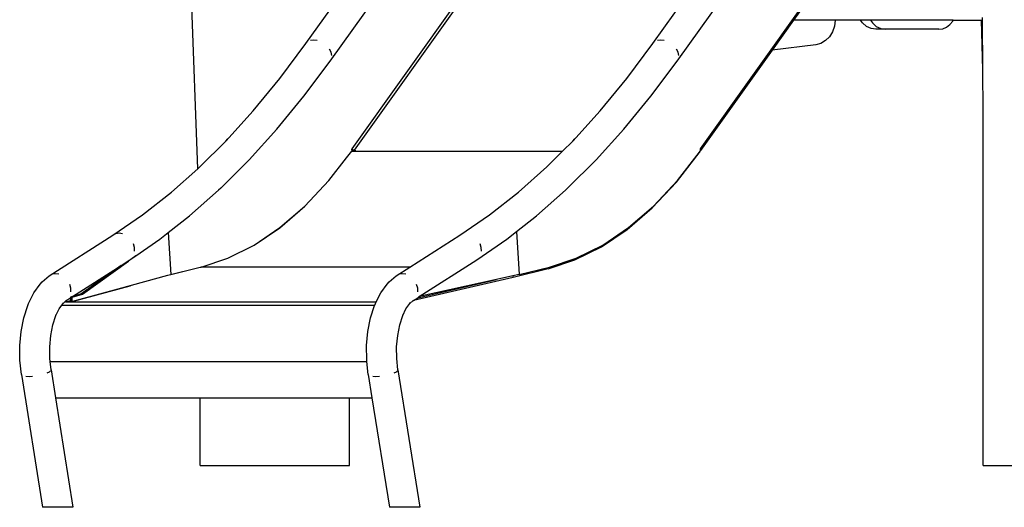
# Model space of a CAD drawing. Units: millimetres. Extents: x -294 to 2153, y 35 to 1218.
# Drawn here: x 1798 to 1909, y 966 to 1020 of the extents above; entities that cross this region are included whole.
import ezdxf

# ---------------------------------------------------------------- set-up
doc = ezdxf.new("R2010")
doc.units = ezdxf.units.MM
doc.header["$LTSCALE"] = 45
doc.layers.add('VP-SIDE', color=50, linetype='Continuous', plot=False)

# ---------------------------------------------------------------- blocks, each defined once
blk = doc.blocks.new('RB1309_side2')
at = {"color": 0}
for p, q in [((1156.18, 504.82), (1172.49, 527.67)), ((1117.21, 504.82), (1133.4, 527.51)), ((1119.65, 494.97), (1136.52, 518.6)), ((1136.75, 518.44), (1119.88, 494.81)), ((1153.44, 506.78), (1161.84, 518.55)), ((1158.79, 494.97), (1175.67, 518.6)), ((1175.6, 518.31), (1169.25, 509.41)), ((1102.32, 492.74), (1101.5, 515.32)), ((1114.47, 506.78), (1117.15, 510.54)), ((1169.25, 509.41), (1166.85, 506.05)), ((1173.91, 509.41), (1169.25, 509.41)), ((1173.91, 509.4), (1173.83, 508.73)), ((1173.91, 509.41), (1173.91, 509.4)), ((1176.77, 509.41), (1173.91, 509.41)), ((1177, 509.09), (1176.77, 509.41)), ((1177.87, 509.41), (1176.77, 509.41)), ((1177.44, 508.71), (1177, 509.09)), ((1177.87, 509.41), (1178.1, 509.09)), ((1187.17, 509.41), (1177.87, 509.41)), ((1178.1, 509.09), (1178.54, 508.71)), ((1186.44, 508.63), (1186.81, 508.92)), ((1186.81, 508.92), (1187.12, 509.31)), ((1187.12, 509.31), (1187.17, 509.41)), ((1187.17, 509.41), (1190.36, 509.41)), ((1190.51, 503.82), (1190.36, 509.41)), ((1190.36, 509.41), (1190.46, 509.41)), ((1190.46, 509.41), (1190.46, 509.72)), ((1190.51, 503.82), (1190.46, 509.41)), ((1173.61, 508.1), (1173.27, 507.55)), ((1173.83, 508.73), (1173.61, 508.1)), ((1177.95, 508.47), (1177.44, 508.71)), ((1178.5, 508.39), (1177.95, 508.47)), ((1179.6, 508.39), (1178.5, 508.39)), ((1178.54, 508.71), (1179.05, 508.47)), ((1179.05, 508.47), (1179.6, 508.39)), ((1185.56, 508.39), (1179.6, 508.39)), ((1185.56, 508.39), (1186.01, 508.45)), ((1186.01, 508.45), (1186.44, 508.63)), ((1111.55, 502.87), (1114.47, 506.78)), ((1115.36, 507.18), (1114.99, 507.13)), ((1115.75, 507.13), (1115.36, 507.18)), ((1150.52, 502.87), (1153.44, 506.78)), ((1154.33, 507.18), (1153.97, 507.13)), ((1154.72, 507.13), (1154.33, 507.18)), ((1171.73, 506.65), (1166.85, 506.05)), ((1172.3, 506.8), (1171.73, 506.65)), ((1172.83, 507.11), (1172.3, 506.8)), ((1173.27, 507.55), (1172.83, 507.11)), ((1117.3, 505.8), (1117.12, 506.16)), ((1117.37, 505.44), (1117.3, 505.8)), ((1156.27, 505.8), (1156.09, 506.16)), ((1156.34, 505.44), (1156.27, 505.8)), ((1166.85, 506.05), (1158.8, 494.78)), ((1114.25, 500.86), (1117.21, 504.82)), ((1153.22, 500.86), (1156.18, 504.82)), ((1190.54, 499.18), (1190.51, 503.82)), ((1108.55, 499.23), (1111.55, 502.87)), ((1147.52, 499.23), (1150.52, 502.87)), ((1111.21, 497.16), (1114.25, 500.86)), ((1150.18, 497.16), (1153.22, 500.86)), ((1105.47, 495.84), (1108.55, 499.23)), ((1144.44, 495.84), (1147.52, 499.23)), ((1190.54, 459.41), (1190.54, 499.18)), ((1108.09, 493.73), (1111.21, 497.16)), ((1147.06, 493.73), (1150.18, 497.16)), ((1102.57, 492.96), (1105.47, 495.84)), ((1105.47, 495.84), (1105.71, 496.08)), ((1143.29, 494.7), (1144.44, 495.84)), ((1144.44, 495.84), (1144.68, 496.08)), ((1119.04, 493.95), (1119.62, 494.7)), ((1119.04, 493.94), (1119.63, 494.7)), ((1119.62, 494.7), (1119.65, 494.75)), ((1119.66, 494.74), (1119.63, 494.7)), ((1119.63, 494.7), (1143.29, 494.7)), ((1119.64, 494.93), (1119.65, 494.97)), ((1119.64, 494.89), (1119.64, 494.93)), ((1119.64, 494.84), (1119.64, 494.89)), ((1119.65, 494.8), (1119.64, 494.84)), ((1119.67, 494.93), (1119.65, 494.97)), ((1119.66, 494.76), (1119.65, 494.8)), ((1119.65, 494.75), (1119.66, 494.76)), ((1119.65, 494.75), (1119.66, 494.74)), ((1119.67, 494.75), (1119.66, 494.74)), ((1119.7, 494.89), (1119.67, 494.93)), ((1119.93, 494.75), (1119.67, 494.75)), ((1119.74, 494.86), (1119.7, 494.89)), ((1119.79, 494.83), (1119.74, 494.86)), ((1119.83, 494.82), (1119.79, 494.83)), ((1119.88, 494.81), (1119.83, 494.82)), ((1119.88, 494.81), (1119.97, 494.81)), ((1119.94, 494.75), (1119.93, 494.75)), ((1119.95, 494.76), (1119.94, 494.75)), ((1119.96, 494.76), (1119.95, 494.76)), ((1119.97, 494.77), (1119.96, 494.76)), ((1119.97, 494.81), (1119.98, 494.81)), ((1119.97, 494.81), (1119.98, 494.77)), ((1119.98, 494.77), (1119.97, 494.77)), ((1119.98, 494.81), (1119.99, 494.81)), ((1119.99, 494.78), (1119.98, 494.77)), ((1119.98, 494.77), (1119.98, 494.77)), ((1119.99, 494.81), (1119.99, 494.8)), ((1119.99, 494.8), (1120, 494.8)), ((1120, 494.8), (1119.99, 494.79)), ((1119.99, 494.79), (1119.99, 494.78)), ((1141.54, 492.96), (1143.29, 494.7)), ((1156.08, 491.23), (1158.65, 494.53)), ((1156.2, 491.41), (1158.69, 494.6)), ((1158.7, 494.59), (1158.65, 494.53)), ((1158.69, 494.6), (1158.77, 494.7)), ((1158.7, 494.59), (1158.69, 494.6)), ((1158.77, 494.7), (1158.81, 494.76)), ((1158.79, 494.93), (1158.79, 494.97)), ((1158.81, 494.9), (1158.79, 494.97)), ((1158.79, 494.89), (1158.79, 494.93)), ((1158.79, 494.84), (1158.79, 494.89)), ((1158.8, 494.8), (1158.79, 494.84)), ((1158.8, 494.8), (1158.81, 494.83)), ((1158.8, 494.8), (1158.8, 494.78)), ((1158.81, 494.76), (1158.8, 494.78)), ((1158.81, 494.83), (1158.81, 494.9)), ((1104.9, 490.56), (1108.09, 493.73)), ((1117.05, 491.41), (1119.04, 493.95)), ((1117.06, 491.4), (1119.04, 493.94)), ((1119.04, 493.94), (1119.04, 493.95)), ((1143.87, 490.56), (1147.06, 493.73)), ((1099.37, 490.12), (1102.32, 492.74)), ((1102.57, 492.96), (1102.32, 492.74)), ((1141.54, 492.96), (1138.34, 490.12)), ((1114.36, 488.54), (1117.05, 491.41)), ((1114.36, 488.53), (1117.06, 491.4)), ((1153.37, 488.35), (1156.08, 491.23)), ((1153.5, 488.54), (1156.2, 491.41)), ((1096.11, 487.56), (1099.37, 490.12)), ((1101.39, 487.43), (1104.65, 490.32)), ((1104.9, 490.56), (1104.65, 490.32)), ((1135.08, 487.56), (1138.34, 490.12)), ((1140.36, 487.43), (1143.62, 490.32)), ((1143.87, 490.56), (1143.62, 490.32)), ((1111.55, 486.12), (1114.36, 488.54)), ((1111.56, 486.11), (1114.36, 488.53)), ((1150.56, 485.93), (1153.37, 488.35)), ((1150.7, 486.12), (1153.5, 488.54)), ((1092.79, 485.28), (1096.11, 487.56)), ((1099, 485.56), (1101.39, 487.43)), ((1131.76, 485.28), (1135.08, 487.56)), ((1138.14, 485.68), (1140.36, 487.43)), ((1098.07, 484.82), (1099, 485.56)), ((1099, 485.56), (1099.29, 480.87)), ((1108.66, 484.17), (1111.55, 486.12)), ((1108.66, 484.16), (1111.56, 486.11)), ((1137.04, 484.82), (1138.14, 485.68)), ((1138.14, 485.68), (1138.43, 480.87)), ((1147.66, 483.97), (1150.56, 485.93)), ((1147.81, 484.17), (1150.7, 486.12)), ((1085.65, 480.72), (1092.79, 485.28)), ((1093.49, 485.5), (1093.12, 485.44)), ((1093.87, 485.44), (1093.49, 485.5)), ((1095.37, 482.97), (1098.07, 484.82)), ((1126.14, 481.69), (1131.76, 485.28)), ((1133.67, 482.5), (1137.04, 484.82)), ((1095.2, 483.89), (1095.09, 484.31)), ((1095.22, 483.48), (1095.2, 483.89)), ((1105.7, 482.69), (1108.66, 484.17)), ((1105.7, 482.68), (1108.66, 484.16)), ((1134.17, 483.89), (1134.06, 484.31)), ((1134.19, 483.48), (1134.17, 483.89)), ((1144.69, 482.49), (1147.66, 483.97)), ((1144.84, 482.69), (1147.81, 484.17)), ((1089.37, 478.65), (1094.55, 482.35)), ((1093.71, 481.87), (1094.7, 482.5)), ((1095.37, 482.97), (1094.55, 482.35)), ((1094.7, 482.5), (1095.37, 482.97)), ((1102.69, 481.7), (1105.7, 482.69)), ((1102.69, 481.69), (1105.7, 482.68)), ((1127.21, 478.38), (1133.67, 482.5)), ((1141.67, 481.49), (1144.69, 482.49)), ((1141.83, 481.7), (1144.84, 482.69)), ((1088.26, 478.39), (1093.71, 481.87)), ((1093.71, 481.87), (1089.19, 478.64)), ((1098.95, 480.77), (1102.6, 481.67)), ((1099.29, 480.87), (1102.6, 481.68)), ((1102.6, 481.68), (1102.69, 481.7)), ((1102.6, 481.67), (1102.69, 481.69)), ((1102.6, 481.67), (1102.6, 481.68)), ((1126.14, 481.69), (1102.69, 481.69)), ((1124.62, 480.72), (1126.14, 481.69)), ((1141.67, 481.49), (1137.75, 480.53)), ((1138.43, 480.87), (1141.83, 481.7)), ((1084.61, 479.79), (1084.84, 480.02)), ((1084.84, 480.02), (1085.65, 480.72)), ((1086.34, 480.93), (1085.98, 480.88)), ((1086.73, 480.88), (1086.34, 480.93)), ((1088.23, 477.83), (1098.95, 480.77)), ((1098.95, 480.77), (1099.29, 480.87)), ((1099.29, 480.87), (1099.29, 480.87)), ((1123.58, 479.79), (1123.81, 480.02)), ((1123.81, 480.02), (1124.62, 480.72)), ((1125.32, 480.93), (1124.95, 480.88)), ((1125.7, 480.88), (1125.32, 480.93)), ((1137.75, 480.53), (1126.54, 477.95)), ((1127.03, 478.26), (1135.87, 480.3)), ((1135.87, 480.3), (1127.21, 478.38)), ((1137.73, 480.71), (1135.87, 480.3)), ((1138.42, 480.86), (1137.73, 480.71)), ((1137.73, 480.71), (1137.75, 480.53)), ((1138.43, 480.87), (1138.42, 480.86)), ((1083.9, 478.82), (1084.61, 479.79)), ((1088.06, 479.33), (1087.94, 479.74)), ((1088.08, 478.91), (1088.06, 479.33)), ((1088.23, 477.82), (1094.73, 479.6)), ((1094.73, 479.59), (1088.27, 477.82)), ((1094.73, 479.6), (1094.77, 479.6)), ((1094.73, 479.59), (1094.73, 479.6)), ((1094.77, 479.6), (1094.73, 479.59)), ((1122.88, 478.82), (1123.58, 479.79)), ((1127.03, 479.33), (1126.91, 479.74)), ((1127.05, 478.91), (1127.03, 479.33)), ((1083.31, 477.6), (1083.9, 478.82)), ((1087.31, 477.72), (1087.55, 477.94)), ((1087.49, 477.78), (1087.31, 477.72)), ((1087.63, 477.8), (1087.49, 477.78)), ((1087.49, 477.78), (1122.37, 477.78)), ((1087.55, 477.94), (1088.02, 478.24)), ((1088.04, 477.91), (1087.63, 477.8)), ((1087.63, 477.8), (1122.38, 477.8)), ((1088.26, 478.39), (1088.02, 478.32)), ((1088.2, 478.32), (1088.02, 478.32)), ((1088.02, 478.32), (1088.02, 478.24)), ((1088.02, 478.24), (1088.04, 477.91)), ((1088.04, 477.91), (1088.05, 477.82)), ((1088.05, 477.82), (1088.23, 477.83)), ((1088.2, 478.32), (1089.37, 478.65)), ((1088.23, 477.83), (1088.2, 478.32)), ((1088.27, 477.82), (1088.23, 477.82)), ((1089.19, 478.64), (1088.26, 478.39)), ((1089.37, 478.65), (1089.19, 478.64)), ((1122.28, 477.6), (1122.37, 477.78)), ((1122.37, 477.78), (1122.38, 477.8)), ((1122.38, 477.8), (1122.88, 478.82)), ((1126.16, 477.62), (1126.52, 477.94)), ((1126.52, 477.94), (1126.54, 477.95)), ((1126.54, 477.95), (1127.03, 478.26)), ((1127.03, 478.26), (1127.21, 478.38)), ((1082.77, 476), (1083.22, 477.38)), ((1083.22, 477.38), (1083.31, 477.6)), ((1086.38, 476.27), (1086.74, 477)), ((1086.74, 477), (1087.04, 477.42)), ((1087.04, 477.42), (1087.19, 477.62)), ((1087.04, 477.42), (1122.21, 477.42)), ((1087.19, 477.62), (1087.31, 477.72)), ((1087.19, 477.62), (1087.25, 477.7)), ((1121.74, 476), (1122.19, 477.38)), ((1122.19, 477.38), (1122.21, 477.42)), ((1122.21, 477.42), (1122.28, 477.6)), ((1125.35, 476.27), (1125.71, 477)), ((1125.71, 477), (1126.16, 477.62)), ((1126.16, 477.62), (1126.22, 477.7)), ((1082.47, 474.48), (1082.77, 476)), ((1086.05, 475.23), (1086.38, 476.27)), ((1086.38, 476.27), (1086.4, 476.33)), ((1121.44, 474.48), (1121.74, 476)), ((1125.02, 475.23), (1125.35, 476.27)), ((1125.35, 476.27), (1125.37, 476.33)), ((1082.32, 472.88), (1082.47, 474.48)), ((1085.81, 474.02), (1086.05, 475.23)), ((1121.29, 472.88), (1121.44, 474.48)), ((1124.78, 474.02), (1125.02, 475.23)), ((1085.69, 472.74), (1085.81, 474.02)), ((1124.66, 472.74), (1124.78, 474.02)), ((1082.33, 471.24), (1082.32, 472.88)), ((1085.7, 471.43), (1085.69, 472.74)), ((1121.31, 471.24), (1121.29, 472.88)), ((1124.67, 471.43), (1124.66, 472.74)), ((1082.51, 469.64), (1082.33, 471.24)), ((1085.74, 471.08), (1085.7, 471.43)), ((1121.32, 471.08), (1121.31, 471.24)), ((1124.81, 470.15), (1124.67, 471.43)), ((1085.79, 470.03), (1085.63, 469.9)), ((1085.74, 471.08), (1121.32, 471.08)), ((1085.84, 470.15), (1085.74, 471.08)), ((1085.84, 470.15), (1086.34, 467.03)), ((1121.48, 469.64), (1121.32, 471.08)), ((1124.76, 470.03), (1124.6, 469.9)), ((1124.81, 470.15), (1127.27, 454.74)), ((1082.51, 469.64), (1084.89, 454.73)), ((1083.37, 469.39), (1083.02, 469.4)), ((1083.77, 469.4), (1083.37, 469.39)), ((1085.63, 469.9), (1085.37, 469.77)), ((1121.48, 469.64), (1121.89, 467.03)), ((1122.34, 469.39), (1121.99, 469.4)), ((1122.74, 469.4), (1122.34, 469.39)), ((1124.6, 469.9), (1124.34, 469.77)), ((1086.34, 467.03), (1088.3, 454.74)), ((1086.34, 467.03), (1102.6, 467.03)), ((1102.6, 459.41), (1102.6, 467.03)), ((1102.6, 467.03), (1119.35, 467.03)), ((1119.35, 459.41), (1119.35, 467.03)), ((1119.35, 467.03), (1121.89, 467.03)), ((1121.89, 467.03), (1123.86, 454.73)), ((1102.6, 459.41), (1119.35, 459.41)), ((1190.54, 459.41), (1207.77, 459.41)), ((1088.3, 454.74), (1084.89, 454.73)), ((1127.27, 454.74), (1123.86, 454.73))]:
    blk.add_line(p, q, dxfattribs=at)

msp = doc.modelspace()

# ---------------------------------------------------------------- block references
at = {"layer": 'VP-SIDE', "color": 0}
msp.add_blockref('RB1309_side2', (715.94, 510.94), dxfattribs=at)

doc.saveas('drawing.dxf')
